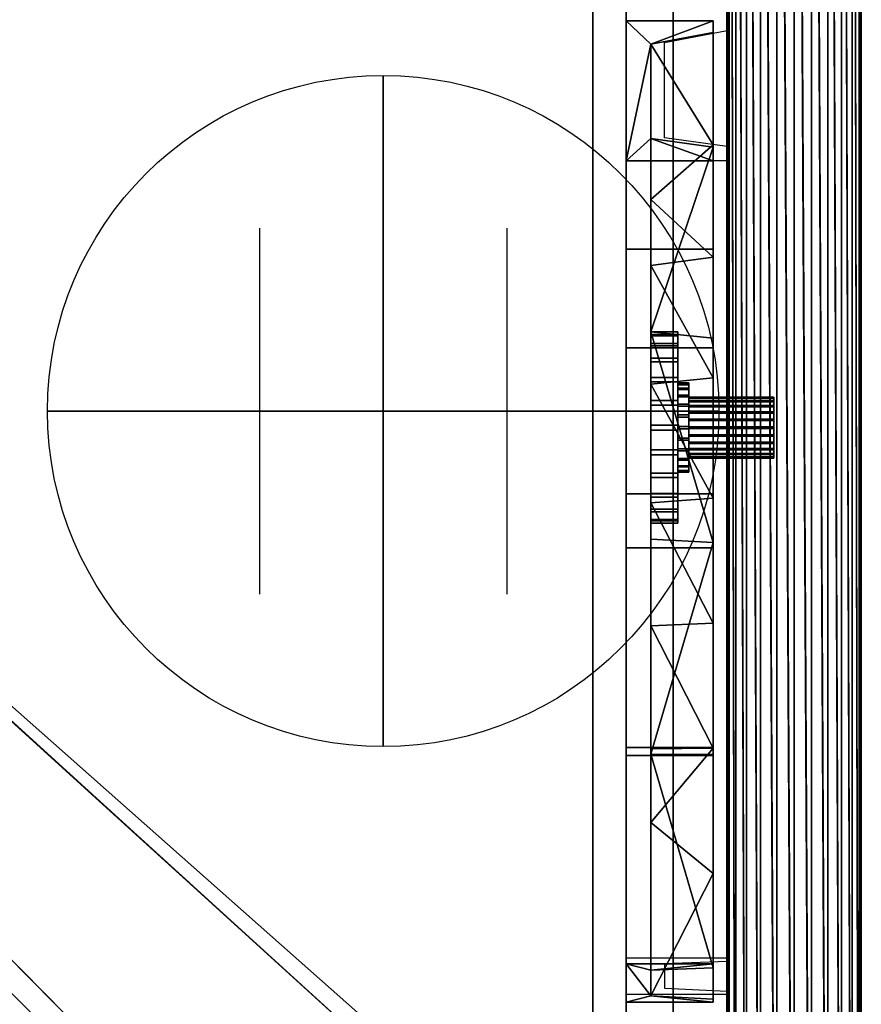
# Model space of a CAD drawing. Units: millimetres. Extents: x -1 to 753, y -970 to 42.
# Drawn here: x 564 to 752, y -655 to -435 of the extents above; entities that cross this region are included whole.
import ezdxf

# ---------------------------------------------------------------- set-up
doc = ezdxf.new("R2010")
doc.units = ezdxf.units.MM
doc.linetypes.add('CONTINUA', pattern=[0])
for name, color, linetype in [('IQ_200_2D', 1, 'CONTINUA'), ('IQ_200_3D', 1, 'CONTINUA'), ('IQ_204_2D', 7, 'CONTINUA'), ('IQ_204_3D', 7, 'Continuous'), ('IQ_CON_CONNECTION_INT', 7, 'Continuous')]:
    doc.layers.add(name, color=color, linetype=linetype)

# ---------------------------------------------------------------- blocks, each defined once
blk = doc.blocks.new('CONNECTION')
for p, q in [((-1.1056, 1.6361), (-1.1056, -1.6361)), ((1.1056, 1.6361), (1.1056, -1.6361)), ((-1.1056, 0), (1.1056, 0))]:
    blk.add_line(p, q)
at = {"extrusion": (-1, 0, 0)}
for p, q in [((0, 1.1056, 1.6361), (0, 1.1056, -1.6361)), ((0, 1.1056), (0, -1.1056)), ((0, -1.1056, 1.6361), (0, -1.1056, -1.6361))]:
    blk.add_line(p, q, dxfattribs=at)
at = {"extrusion": (0, -1, 0)}
for p, q in [((-1.1056, 0, 1.6361), (-1.1056, 0, -1.6361)), ((-1.1056, 0), (1.1056, 0)), ((1.1056, 0, 1.6361), (1.1056, 0, -1.6361))]:
    blk.add_line(p, q, dxfattribs=at)
blk.add_circle((0, 0), 3)
at = {"extrusion": (-1, 0, 0)}
blk.add_circle((0, 0), 3, dxfattribs=at)
at = {"extrusion": (0, -1, 0)}
blk.add_circle((0, 0), 3, dxfattribs=at)

msp = doc.modelspace()

# ---------------------------------------------------------------- linework, layer by layer
at = {"layer": 'IQ_200_2D', "linetype": 'Continuous'}
msp.add_line((752, -75.79, 0), (752, -832.8, 0), dxfattribs=at)
at = {"layer": 'IQ_204_2D'}
msp.add_line((722.02, -105.77, 0), (722.02, -831.94, 0), dxfattribs=at)
at = {"layer": 'IQ_204_2D', "linetype": 'Continuous', "lineweight": 25}
msp.add_line((699.5, -716.27, 0), (699.5, -262.03, 0), dxfattribs=at)
at = {"layer": 'IQ_204_2D', "linetype": 'Continuous'}
for p, q in [((699.5, -715.35, 0), (699.5, -262.03, 0)), ((699.5, -644.26, 0), (722.02, -644.26, 0)), ((722.02, -645.05, 0), (708.01, -645.56, 0)), ((708.01, -645.56, 0), (708.01, -651.03, 0)), ((708.01, -651.03, 0), (722.02, -651.72, 0)), ((699.5, -652.39, 0), (722.02, -652.39, 0)), ((710, -720, 0), (710, -652.39, 0))]:
    msp.add_line(p, q, dxfattribs=at)
at = {"layer": 'IQ_204_3D', "linetype": 'Continuous'}
for p, q in [((708.01, -439.63, 0), (722.02, -436.94, 0)), ((708.01, -460.92, 0), (708.01, -439.63, 0)), ((722.02, -462.9, 0), (708.01, -460.92, 0)), ((699.5, -465.99, 0), (722.02, -465.99, 0))]:
    msp.add_line(p, q, dxfattribs=at)

# ---------------------------------------------------------------- block references
at = {"layer": 'IQ_CON_CONNECTION_INT', "xscale": 25, "yscale": 25, "zscale": 25}
msp.add_blockref('CONNECTION', (645.21, -522.02), dxfattribs=at)

# ---------------------------------------------------------------- meshes
at = {"layer": 'IQ_200_3D'}
mesh = msp.add_polyface(dxfattribs=at)
corners = [(60, -69, 225.4), (60, -734.91, 225.4), (692, -734.91, 225.4), (692, -69, 225.4)]
mesh.append_faces([[corners[k] for k in face] for face in [(0, 1, 2, 3)]])
mesh = msp.add_polyface(dxfattribs=at)
corners = [(692, -734.91, 200), (60, -734.91, 200), (60, -69, 200), (692, -69, 200)]
mesh.append_faces([[corners[k] for k in face] for face in [(0, 1, 2, 3)]])
mesh = msp.add_polyface(dxfattribs=at)
corners = [(692, -734.91, 225.4), (692, -734.91, 200), (692, -69, 200), (692, -69, 225.4)]
mesh.append_faces([[corners[k] for k in face] for face in [(0, 1, 2, 3)]])
mesh = msp.add_polyface(dxfattribs=at)
corners = [(752, -833.92, 1032.65), (751.49, -832.23, 1029.16), (749.99, -830.65, 1025.9), (747.61, -829.3, 1023.11), (744.5, -828.26, 1020.96), (740.88, -827.6, 1019.61), (737, -827.38, 1019.15), (733.12, -827.6, 1019.61), (729.5, -828.26, 1020.96), (726.39, -829.3, 1023.11), (724.01, -830.65, 1025.9), (722.51, -832.23, 1029.16), (722, -833.92, 1032.65), (722, -102.58, 1386.77), (722.51, -100.43, 1383.5), (724.01, -97.5, 1380.9), (726.39, -94.01, 1379.14), (729.5, -90.17, 1378.35), (733.12, -86.26, 1378.58), (737, -82.54, 1379.81), (740.88, -79.27, 1381.96), (744.5, -76.67, 1384.89), (747.61, -74.91, 1388.39), (749.99, -74.12, 1392.22), (751.49, -74.35, 1396.13), (752, -75.58, 1399.85)]
mesh.append_faces([[corners[k] for k in face] for face in [(13, 11, 12), (0, 24, 25)]], dxfattribs={"vtx0": -1})
mesh.append_faces([[corners[k] for k in face] for face in [(21, 4, 20), (22, 3, 21), (20, 5, 19)]], dxfattribs={"vtx0": -1, "vtx1": -1})
mesh.append_faces([[corners[k] for k in face] for face in [(14, 10, 11), (15, 9, 10), (16, 8, 9), (18, 6, 7), (1, 23, 24), (20, 4, 5), (19, 5, 6), (21, 3, 4), (22, 2, 3), (24, 0, 1)]], dxfattribs={"vtx0": -1, "vtx2": -1})
mesh.append_faces([[corners[k] for k in face] for face in [(14, 15, 10), (13, 14, 11), (17, 18, 7), (16, 17, 8), (15, 16, 9), (7, 8, 17), (18, 19, 6), (22, 23, 2), (1, 2, 23)]], dxfattribs={"vtx1": -1, "vtx2": -1})
mesh = msp.add_polyface(dxfattribs=at)
corners = [(722, -833.92, 1032.65), (722.51, -835.61, 1036.15), (724.01, -837.19, 1039.4), (726.39, -838.54, 1042.2), (729.5, -839.58, 1044.34), (733.12, -840.23, 1045.69), (737, -840.46, 1046.15), (740.88, -840.23, 1045.69), (744.5, -839.58, 1044.34), (747.61, -838.54, 1042.2), (749.99, -837.19, 1039.4), (751.49, -835.61, 1036.15), (752, -833.92, 1032.65), (752, -75.58, 1399.85), (751.49, -77.73, 1403.12), (749.99, -80.66, 1405.72), (747.61, -84.16, 1407.48), (744.5, -87.99, 1408.27), (740.88, -91.9, 1408.04), (737, -95.62, 1406.81), (733.12, -98.89, 1404.66), (729.5, -101.49, 1401.73), (726.39, -103.25, 1398.23), (724.01, -104.04, 1394.4), (722.51, -103.81, 1390.49), (722, -102.58, 1386.77)]
mesh.append_faces([[corners[k] for k in face] for face in [(15, 11, 14), (7, 19, 6), (20, 6, 19)]], dxfattribs={"vtx0": -1, "vtx1": -1})
mesh.append_faces([[corners[k] for k in face] for face in [(9, 16, 17), (8, 17, 18), (14, 11, 12), (15, 10, 11), (16, 9, 10), (17, 8, 9), (7, 18, 19), (20, 5, 6), (22, 3, 4), (24, 1, 2)]], dxfattribs={"vtx0": -1, "vtx2": -1})
mesh.append_faces([[corners[k] for k in face] for face in [(0, 1, 25)]], dxfattribs={"vtx1": -1})
mesh.append_faces([[corners[k] for k in face] for face in [(15, 16, 10), (7, 8, 18), (20, 21, 5), (23, 24, 2), (22, 23, 3), (21, 22, 4), (4, 5, 21), (2, 3, 23), (24, 25, 1)]], dxfattribs={"vtx1": -1, "vtx2": -1})
mesh.append_faces([[corners[k] for k in face] for face in [(12, 13, 14)]], dxfattribs={"vtx2": -1})
mesh = msp.add_polyface(dxfattribs=at)
corners = [(710, -126.83, 804.08), (42, -126.83, 804.08), (42, -759, 804.08), (670, -759, 804.08), (710, -719, 804.08)]
mesh.append_faces([[corners[k] for k in face] for face in [(4, 0, 1)]], dxfattribs={"vtx2": -1})
mesh.append_faces([[corners[k] for k in face] for face in [(1, 2, 3, 4)]], dxfattribs={"vtx3": -1})
mesh = msp.add_polyface(dxfattribs=at)
corners = [(710, -126.83, 225.4), (710, -719, 225.4), (670, -759, 225.4), (42, -759, 225.4), (42, -126.83, 225.4)]
mesh.append_faces([[corners[k] for k in face] for face in [(1, 4, 0)]], dxfattribs={"vtx0": -1})
mesh.append_faces([[corners[k] for k in face] for face in [(2, 3, 4, 1)]], dxfattribs={"vtx2": -1})
mesh = msp.add_polyface(dxfattribs=at)
corners = [(669, -760, 875), (710, -719, 875), (710, -126.83, 875), (42, -126.83, 875), (42, -760, 875)]
mesh.append_faces([[corners[k] for k in face] for face in [(4, 0, 3)]], dxfattribs={"vtx1": -1})
mesh.append_faces([[corners[k] for k in face] for face in [(1, 2, 3, 0)]], dxfattribs={"vtx2": -1})
mesh = msp.add_polyface(dxfattribs=at)
corners = [(669, -760, 804.88), (42, -760, 804.88), (42, -126.83, 804.88), (710, -126.83, 804.88), (710, -719, 804.88)]
mesh.append_faces([[corners[k] for k in face] for face in [(3, 4, 2)]], dxfattribs={"vtx1": -1})
mesh.append_faces([[corners[k] for k in face] for face in [(0, 1, 2, 4)]], dxfattribs={"vtx2": -1})
mesh = msp.add_polyface(dxfattribs=at)
corners = [(52.5, -750, 1528.21), (665.86, -750, 1528.21), (699.5, -716.36, 1528.21), (699.5, -126.83, 1528.21), (52.5, -126.83, 1528.21)]
mesh.append_faces([[corners[k] for k in face] for face in [(4, 0, 1), (2, 3, 4, 1)]], dxfattribs={"vtx2": -1})
mesh = msp.add_polyface(dxfattribs=at)
corners = [(52.5, -750, 875), (52.5, -126.83, 875), (699.5, -126.83, 875), (699.5, -716.36, 875), (665.86, -750, 875)]
mesh.append_faces([[corners[k] for k in face] for face in [(2, 3, 1)]], dxfattribs={"vtx1": -1})
mesh.append_faces([[corners[k] for k in face] for face in [(4, 0, 1, 3)]], dxfattribs={"vtx2": -1})
mesh = msp.add_polyface(dxfattribs=at)
corners = [(699.5, -716.36, 1528.21), (699.5, -716.36, 875), (699.5, -126.83, 875), (699.5, -126.83, 1528.21)]
mesh.append_faces([[corners[k] for k in face] for face in [(0, 1, 2, 3)]])
mesh = msp.add_polyface(dxfattribs=at)
corners = [(710, -719, 804.08), (710, -719, 225.4), (710, -126.83, 225.4), (710, -126.83, 804.08)]
mesh.append_faces([[corners[k] for k in face] for face in [(0, 1, 2, 3)]])
mesh = msp.add_polyface(dxfattribs=at)
corners = [(710, -719, 875), (710, -719, 804.88), (710, -126.83, 804.88), (710, -126.83, 875)]
mesh.append_faces([[corners[k] for k in face] for face in [(0, 1, 2, 3)]])
mesh = msp.add_polyface(dxfattribs=at)
corners = [(665.86, -749.91, 1531), (52.5, -749.91, 1531), (52.5, -127.83, 1531), (699.5, -127.83, 1531), (699.5, -716.27, 1531)]
mesh.append_faces([[corners[k] for k in face] for face in [(3, 4, 2)]], dxfattribs={"vtx1": -1})
mesh.append_faces([[corners[k] for k in face] for face in [(0, 1, 2, 4)]], dxfattribs={"vtx2": -1})
mesh = msp.add_polyface(dxfattribs=at)
corners = [(665.86, -749.91, 1546.66), (699.5, -716.27, 1546.66), (699.5, -127.83, 1546.66), (52.5, -127.83, 1546.66), (52.5, -749.91, 1546.66)]
mesh.append_faces([[corners[k] for k in face] for face in [(4, 0, 3)]], dxfattribs={"vtx1": -1})
mesh.append_faces([[corners[k] for k in face] for face in [(1, 2, 3, 0)]], dxfattribs={"vtx2": -1})
mesh = msp.add_polyface(dxfattribs=at)
corners = [(699.5, -127.83, 1546.66), (699.5, -716.27, 1546.66), (665.86, -749.91, 1546.66), (52.5, -749.91, 1546.66), (52.5, -127.83, 1546.66)]
mesh.append_faces([[corners[k] for k in face] for face in [(1, 4, 0)]], dxfattribs={"vtx0": -1})
mesh.append_faces([[corners[k] for k in face] for face in [(2, 3, 4, 1)]], dxfattribs={"vtx2": -1})
mesh = msp.add_polyface(dxfattribs=at)
corners = [(699.5, -716.27, 1546.66), (699.5, -716.27, 1531), (699.5, -127.83, 1531), (699.5, -127.83, 1546.66)]
mesh.append_faces([[corners[k] for k in face] for face in [(0, 1, 2, 3)]])
at = {"layer": 'IQ_204_3D'}
mesh = msp.add_polyface(dxfattribs=at)
corners = [(699.5, -466.11, 1243.39), (718.88, -466.11, 1243.39), (718.88, -463.03, 1238.37), (705.01, -461.09, 1235.21), (705.01, -440.01, 1200.8), (718.88, -437.38, 1196.49), (718.88, -434.77, 1192.23), (699.5, -434.77, 1192.23)]
mesh.append_faces([[corners[k] for k in face] for face in [(3, 1, 2)]], dxfattribs={"vtx0": -1})
mesh.append_faces([[corners[k] for k in face] for face in [(0, 4, 7), (1, 3, 0), (4, 0, 3)]], dxfattribs={"vtx0": -1, "vtx1": -1})
mesh.append_faces([[corners[k] for k in face] for face in [(6, 7, 4)]], dxfattribs={"vtx1": -1, "vtx2": -1})
mesh.append_faces([[corners[k] for k in face] for face in [(4, 5, 6)]], dxfattribs={"vtx2": -1})
mesh = msp.add_polyface(dxfattribs=at)
corners = [(699.5, -645.6, 1206.42), (699.5, -598.99, 1203.77), (699.5, -552.62, 1209.2), (699.5, -507.88, 1222.54), (699.5, -466.11, 1243.39), (699.5, -434.77, 1192.23), (699.5, -485.82, 1166.74), (699.5, -540.51, 1150.43), (699.5, -597.19, 1143.8), (699.5, -654.17, 1147.03)]
mesh.append_faces([[corners[k] for k in face] for face in [(8, 1, 2)]], dxfattribs={"vtx0": -1, "vtx2": -1})
mesh.append_faces([[corners[k] for k in face] for face in [(2, 3, 7, 8), (6, 7, 3, 4)]], dxfattribs={"vtx1": -1, "vtx3": -1})
mesh.append_faces([[corners[k] for k in face] for face in [(4, 5, 6)]], dxfattribs={"vtx2": -1})
mesh.append_faces([[corners[k] for k in face] for face in [(8, 9, 0, 1)]], dxfattribs={"vtx3": -1})
mesh = msp.add_polyface(dxfattribs=at)
corners = [(699.5, -654.17, 1147.03), (699.5, -597.19, 1143.8), (699.5, -540.51, 1150.43), (699.5, -485.82, 1166.74), (699.5, -434.77, 1192.23), (718.88, -434.77, 1192.23), (718.88, -485.82, 1166.74), (718.88, -540.51, 1150.43), (718.88, -597.19, 1143.8), (718.88, -654.17, 1147.03)]
mesh.append_faces([[corners[k] for k in face] for face in [(8, 1, 2, 7)]], dxfattribs={"vtx0": -1, "vtx2": -1})
mesh.append_faces([[corners[k] for k in face] for face in [(2, 3, 6, 7)]], dxfattribs={"vtx1": -1, "vtx3": -1})
mesh.append_faces([[corners[k] for k in face] for face in [(4, 5, 6, 3)]], dxfattribs={"vtx2": -1})
mesh.append_faces([[corners[k] for k in face] for face in [(8, 9, 0, 1)]], dxfattribs={"vtx3": -1})
mesh = msp.add_polyface(dxfattribs=at)
corners = [(718.88, -654.17, 1147.03), (718.88, -597.19, 1143.8), (718.88, -540.51, 1150.43), (718.88, -485.82, 1166.74), (718.88, -434.77, 1192.23), (718.88, -437.38, 1196.49), (718.88, -487.66, 1171.39), (718.88, -541.52, 1155.33), (718.88, -597.34, 1148.8), (718.88, -653.45, 1151.98)]
mesh.append_faces([[corners[k] for k in face] for face in [(8, 1, 2, 7)]], dxfattribs={"vtx0": -1, "vtx2": -1})
mesh.append_faces([[corners[k] for k in face] for face in [(2, 3, 6, 7)]], dxfattribs={"vtx1": -1, "vtx3": -1})
mesh.append_faces([[corners[k] for k in face] for face in [(9, 0, 1, 8)]], dxfattribs={"vtx2": -1})
mesh.append_faces([[corners[k] for k in face] for face in [(3, 4, 5, 6)]], dxfattribs={"vtx3": -1})
mesh = msp.add_polyface(dxfattribs=at)
corners = [(718.88, -653.45, 1151.98), (718.88, -597.34, 1148.8), (718.88, -541.52, 1155.33), (718.88, -487.66, 1171.39), (718.88, -437.38, 1196.49), (705.01, -440.01, 1200.8), (705.01, -489.52, 1176.08), (705.01, -542.54, 1160.27), (705.01, -597.49, 1153.84), (705.01, -652.73, 1156.97), (705.01, -474.75, 1183.45), (718.88, -462.52, 1183.94), (718.88, -514.59, 1163.36), (705.01, -516.03, 1168.18), (705.01, -613.97, 1154.77), (718.88, -625.4, 1150.39), (705.01, -570.01, 1157.06), (718.88, -569.43, 1152.06)]
mesh.append_faces([[corners[k] for k in face] for face in [(5, 11, 4)]], dxfattribs={"vtx0": -1})
mesh.append_faces([[corners[k] for k in face] for face in [(1, 14, 15), (9, 15, 14), (14, 1, 8)]], dxfattribs={"vtx0": -1, "vtx1": -1})
mesh.append_faces([[corners[k] for k in face] for face in [(3, 10, 6), (2, 13, 7), (13, 2, 12), (12, 6, 13), (17, 7, 16), (7, 17, 2), (16, 1, 17), (10, 3, 11)]], dxfattribs={"vtx0": -1, "vtx2": -1})
mesh.append_faces([[corners[k] for k in face] for face in [(12, 3, 6), (5, 10, 11), (16, 8, 1)]], dxfattribs={"vtx1": -1, "vtx2": -1})
mesh.append_faces([[corners[k] for k in face] for face in [(9, 0, 15)]], dxfattribs={"vtx2": -1})
mesh = msp.add_polyface(dxfattribs=at)
corners = [(705.01, -652.73, 1156.97), (705.01, -597.49, 1153.84), (705.01, -542.54, 1160.27), (705.01, -489.52, 1176.08), (705.01, -440.01, 1200.8), (705.01, -461.09, 1235.21), (705.01, -504.35, 1213.61), (705.01, -550.68, 1199.8), (705.01, -598.7, 1194.17), (705.01, -646.97, 1196.91)]
mesh.append_faces([[corners[k] for k in face] for face in [(7, 8, 1, 2), (6, 7, 2, 3)]], dxfattribs={"vtx1": -1, "vtx3": -1})
mesh.append_faces([[corners[k] for k in face] for face in [(9, 0, 1, 8)]], dxfattribs={"vtx2": -1})
mesh.append_faces([[corners[k] for k in face] for face in [(3, 4, 5, 6)]], dxfattribs={"vtx3": -1})
mesh = msp.add_polyface(dxfattribs=at)
corners = [(705.01, -646.97, 1196.91), (705.01, -598.7, 1194.17), (705.01, -550.68, 1199.8), (705.01, -504.35, 1213.61), (705.01, -461.09, 1235.21), (718.88, -463.03, 1238.37), (718.88, -505.71, 1217.07), (718.88, -551.43, 1203.44), (718.88, -598.81, 1197.89), (718.88, -646.44, 1200.59)]
mesh.append_faces([[corners[k] for k in face] for face in [(1, 9, 0)]], dxfattribs={"vtx0": -1})
mesh.append_faces([[corners[k] for k in face] for face in [(8, 1, 7)]], dxfattribs={"vtx0": -1, "vtx1": -1})
mesh.append_faces([[corners[k] for k in face] for face in [(7, 2, 3), (3, 6, 7), (7, 1, 2)]], dxfattribs={"vtx0": -1, "vtx2": -1})
mesh.append_faces([[corners[k] for k in face] for face in [(5, 6, 3), (8, 9, 1)]], dxfattribs={"vtx1": -1, "vtx2": -1})
mesh.append_faces([[corners[k] for k in face] for face in [(3, 4, 5)]], dxfattribs={"vtx2": -1})
mesh = msp.add_polyface(dxfattribs=at)
corners = [(718.88, -646.44, 1200.59), (718.88, -598.81, 1197.89), (718.88, -551.43, 1203.44), (718.88, -505.71, 1217.07), (718.88, -463.03, 1238.37), (718.88, -466.11, 1243.39), (718.88, -507.88, 1222.54), (718.88, -552.62, 1209.2), (718.88, -598.99, 1203.77), (718.88, -645.6, 1206.42)]
mesh.append_faces([[corners[k] for k in face] for face in [(8, 1, 2, 7)]], dxfattribs={"vtx0": -1, "vtx2": -1})
mesh.append_faces([[corners[k] for k in face] for face in [(2, 3, 6, 7)]], dxfattribs={"vtx1": -1, "vtx3": -1})
mesh.append_faces([[corners[k] for k in face] for face in [(9, 0, 1, 8)]], dxfattribs={"vtx2": -1})
mesh.append_faces([[corners[k] for k in face] for face in [(3, 4, 5, 6)]], dxfattribs={"vtx3": -1})
mesh = msp.add_polyface(dxfattribs=at)
corners = [(718.88, -645.6, 1206.42), (718.88, -598.99, 1203.77), (718.88, -552.62, 1209.2), (718.88, -507.88, 1222.54), (718.88, -466.11, 1243.39), (699.5, -466.11, 1243.39), (699.5, -507.88, 1222.54), (699.5, -552.62, 1209.2), (699.5, -598.99, 1203.77), (699.5, -645.6, 1206.42)]
mesh.append_faces([[corners[k] for k in face] for face in [(2, 3, 6, 7), (7, 8, 1, 2)]], dxfattribs={"vtx1": -1, "vtx3": -1})
mesh.append_faces([[corners[k] for k in face] for face in [(9, 0, 1, 8)]], dxfattribs={"vtx2": -1})
mesh.append_faces([[corners[k] for k in face] for face in [(3, 4, 5, 6)]], dxfattribs={"vtx3": -1})
mesh = msp.add_polyface(dxfattribs=at)
corners = [(705.01, -507.48, 1195.08), (705.01, -505.21, 1189.97), (705.01, -504.34, 1184.46), (705.01, -504.92, 1178.9), (705.01, -506.92, 1173.69), (705.01, -510.21, 1169.17), (705.01, -514.55, 1165.65), (705.01, -519.65, 1163.38), (705.01, -525.17, 1162.51), (705.01, -530.72, 1163.1), (705.01, -535.94, 1165.1), (705.01, -540.46, 1168.38), (705.01, -543.97, 1172.72), (705.01, -546.24, 1177.83), (705.01, -547.12, 1183.34), (705.01, -546.53, 1188.9), (705.01, -544.53, 1194.11), (705.01, -541.25, 1198.63), (705.01, -536.9, 1202.15), (705.01, -531.8, 1204.42), (705.01, -526.28, 1205.29), (705.01, -520.73, 1204.71), (705.01, -515.51, 1202.7), (705.01, -510.99, 1199.42)]
mesh.append_faces([[corners[k] for k in face] for face in [(12, 10, 11), (16, 14, 15), (23, 21, 22)]], dxfattribs={"vtx0": -1})
mesh.append_faces([[corners[k] for k in face] for face in [(10, 12, 8, 9)]], dxfattribs={"vtx0": -1, "vtx1": -1})
mesh.append_faces([[corners[k] for k in face] for face in [(23, 6, 17, 21)]], dxfattribs={"vtx0": -1, "vtx1": -1, "vtx2": -1, "vtx3": -1})
mesh.append_faces([[corners[k] for k in face] for face in [(8, 14, 16, 17)]], dxfattribs={"vtx0": -1, "vtx1": -1, "vtx3": -1})
mesh.append_faces([[corners[k] for k in face] for face in [(6, 23, 0, 3)]], dxfattribs={"vtx0": -1, "vtx2": -1, "vtx3": -1})
mesh.append_faces([[corners[k] for k in face] for face in [(17, 18, 21)]], dxfattribs={"vtx1": -1, "vtx2": -1})
mesh.append_faces([[corners[k] for k in face] for face in [(1, 2, 3, 0), (19, 20, 21, 18)]], dxfattribs={"vtx2": -1})
mesh.append_faces([[corners[k] for k in face] for face in [(6, 7, 8, 17), (12, 13, 14, 8)]], dxfattribs={"vtx2": -1, "vtx3": -1})
mesh.append_faces([[corners[k] for k in face] for face in [(3, 4, 5, 6)]], dxfattribs={"vtx3": -1})
mesh = msp.add_polyface(dxfattribs=at)
corners = [(711.01, -507.48, 1195.08), (711.01, -505.21, 1189.97), (711.01, -504.34, 1184.46), (711.01, -504.92, 1178.9), (711.01, -506.92, 1173.69), (711.01, -510.21, 1169.17), (711.01, -514.55, 1165.65), (711.01, -519.65, 1163.38), (711.01, -525.17, 1162.51), (711.01, -530.72, 1163.1), (711.01, -535.94, 1165.1), (711.01, -540.46, 1168.38), (711.01, -543.97, 1172.72), (705.01, -543.97, 1172.72), (705.01, -540.46, 1168.38), (705.01, -535.94, 1165.1), (705.01, -530.72, 1163.1), (705.01, -525.17, 1162.51), (705.01, -519.65, 1163.38), (705.01, -514.55, 1165.65), (705.01, -510.21, 1169.17), (705.01, -506.92, 1173.69), (705.01, -504.92, 1178.9), (705.01, -504.34, 1184.46), (705.01, -505.21, 1189.97), (705.01, -507.48, 1195.08)]
mesh.append_faces([[corners[k] for k in face] for face in [(13, 14, 11, 12), (0, 1, 24, 25)]], dxfattribs={"vtx1": -1})
mesh.append_faces([[corners[k] for k in face] for face in [(14, 15, 10, 11), (16, 17, 8, 9), (15, 16, 9, 10), (17, 18, 7, 8), (6, 7, 18, 19), (19, 20, 5, 6), (20, 21, 4, 5), (22, 23, 2, 3), (21, 22, 3, 4), (23, 24, 1, 2)]], dxfattribs={"vtx1": -1, "vtx3": -1})
mesh = msp.add_polyface(dxfattribs=at)
corners = [(711.01, -507.48, 1195.08), (711.01, -510.99, 1199.42), (711.01, -515.51, 1202.7), (711.01, -520.73, 1204.71), (711.01, -526.28, 1205.29), (711.01, -531.8, 1204.42), (711.01, -536.9, 1202.15), (711.01, -541.25, 1198.63), (711.01, -544.53, 1194.11), (711.01, -546.53, 1188.9), (711.01, -547.12, 1183.34), (711.01, -546.24, 1177.83), (711.01, -543.97, 1172.72), (711.01, -540.46, 1168.38), (711.01, -535.94, 1165.1), (711.01, -530.72, 1163.1), (711.01, -525.17, 1162.51), (711.01, -519.65, 1163.38), (711.01, -514.55, 1165.65), (711.01, -510.21, 1169.17), (711.01, -506.92, 1173.69), (711.01, -504.92, 1178.9), (711.01, -504.34, 1184.46), (711.01, -505.21, 1189.97)]
mesh.append_faces([[corners[k] for k in face] for face in [(3, 1, 2)]], dxfattribs={"vtx0": -1})
mesh.append_faces([[corners[k] for k in face] for face in [(16, 10, 14, 15)]], dxfattribs={"vtx0": -1, "vtx1": -1})
mesh.append_faces([[corners[k] for k in face] for face in [(16, 1, 7, 8)]], dxfattribs={"vtx0": -1, "vtx1": -1, "vtx3": -1})
mesh.append_faces([[corners[k] for k in face] for face in [(10, 13, 14)]], dxfattribs={"vtx0": -1, "vtx2": -1})
mesh.append_faces([[corners[k] for k in face] for face in [(3, 6, 7, 1)]], dxfattribs={"vtx0": -1, "vtx2": -1, "vtx3": -1})
mesh.append_faces([[corners[k] for k in face] for face in [(0, 1, 18, 21)]], dxfattribs={"vtx1": -1, "vtx2": -1, "vtx3": -1})
mesh.append_faces([[corners[k] for k in face] for face in [(19, 20, 21, 18)]], dxfattribs={"vtx2": -1})
mesh.append_faces([[corners[k] for k in face] for face in [(8, 9, 10, 16), (16, 17, 18, 1)]], dxfattribs={"vtx2": -1, "vtx3": -1})
mesh.append_faces([[corners[k] for k in face] for face in [(10, 11, 12, 13), (3, 4, 5, 6), (21, 22, 23, 0)]], dxfattribs={"vtx3": -1})
mesh = msp.add_polyface(dxfattribs=at)
corners = [(711.01, -543.97, 1172.72), (711.01, -546.24, 1177.83), (711.01, -547.12, 1183.34), (711.01, -546.53, 1188.9), (711.01, -544.53, 1194.11), (711.01, -541.25, 1198.63), (711.01, -536.9, 1202.15), (711.01, -531.8, 1204.42), (711.01, -526.28, 1205.29), (711.01, -520.73, 1204.71), (711.01, -515.51, 1202.7), (711.01, -510.99, 1199.42), (711.01, -507.48, 1195.08), (705.01, -507.48, 1195.08), (705.01, -510.99, 1199.42), (705.01, -515.51, 1202.7), (705.01, -520.73, 1204.71), (705.01, -526.28, 1205.29), (705.01, -531.8, 1204.42), (705.01, -536.9, 1202.15), (705.01, -541.25, 1198.63), (705.01, -544.53, 1194.11), (705.01, -546.53, 1188.9), (705.01, -547.12, 1183.34), (705.01, -546.24, 1177.83), (705.01, -543.97, 1172.72)]
mesh.append_faces([[corners[k] for k in face] for face in [(13, 14, 11, 12), (0, 1, 24, 25)]], dxfattribs={"vtx1": -1})
mesh.append_faces([[corners[k] for k in face] for face in [(14, 15, 10, 11), (16, 17, 8, 9), (15, 16, 9, 10), (17, 18, 7, 8), (6, 7, 18, 19), (19, 20, 5, 6), (20, 21, 4, 5), (22, 23, 2, 3), (21, 22, 3, 4), (23, 24, 1, 2)]], dxfattribs={"vtx1": -1, "vtx3": -1})
mesh = msp.add_polyface(dxfattribs=at)
corners = [(711.01, -517.2, 1189.12), (711.01, -516.14, 1186.74), (711.01, -515.73, 1184.16), (711.01, -516, 1181.56), (711.01, -516.94, 1179.13), (711.01, -518.47, 1177.02), (711.01, -520.5, 1175.37), (711.01, -522.89, 1174.31), (711.01, -525.47, 1173.9), (711.01, -528.06, 1174.18), (711.01, -530.5, 1175.11), (711.01, -532.61, 1176.65), (711.01, -534.25, 1178.68), (711.01, -535.31, 1181.06), (711.01, -535.72, 1183.64), (711.01, -535.45, 1186.24), (711.01, -534.51, 1188.67), (711.01, -532.98, 1190.79), (711.01, -530.95, 1192.43), (711.01, -528.56, 1193.49), (711.01, -525.99, 1193.9), (711.01, -523.39, 1193.62), (711.01, -520.95, 1192.69), (711.01, -518.84, 1191.15)]
mesh.append_faces([[corners[k] for k in face] for face in [(4, 2, 3), (0, 21, 22, 23)]], dxfattribs={"vtx0": -1})
mesh.append_faces([[corners[k] for k in face] for face in [(6, 21, 0, 4), (21, 6, 13, 16)]], dxfattribs={"vtx0": -1, "vtx1": -1, "vtx2": -1, "vtx3": -1})
mesh.append_faces([[corners[k] for k in face] for face in [(6, 9, 10, 13)]], dxfattribs={"vtx0": -1, "vtx2": -1, "vtx3": -1})
mesh.append_faces([[corners[k] for k in face] for face in [(4, 5, 6)]], dxfattribs={"vtx2": -1})
mesh.append_faces([[corners[k] for k in face] for face in [(0, 1, 2, 4), (19, 20, 21, 16)]], dxfattribs={"vtx2": -1, "vtx3": -1})
mesh.append_faces([[corners[k] for k in face] for face in [(6, 7, 8, 9), (10, 11, 12, 13), (13, 14, 15, 16), (16, 17, 18, 19)]], dxfattribs={"vtx3": -1})
mesh = msp.add_polyface(dxfattribs=at)
corners = [(713.51, -517.2, 1189.12), (713.51, -516.14, 1186.74), (713.51, -515.73, 1184.16), (713.51, -516, 1181.56), (713.51, -516.94, 1179.13), (713.51, -518.47, 1177.02), (713.51, -520.5, 1175.37), (713.51, -522.89, 1174.31), (713.51, -525.47, 1173.9), (713.51, -528.06, 1174.18), (713.51, -530.5, 1175.11), (713.51, -532.61, 1176.65), (713.51, -534.25, 1178.68), (711.01, -534.25, 1178.68), (711.01, -532.61, 1176.65), (711.01, -530.5, 1175.11), (711.01, -528.06, 1174.18), (711.01, -525.47, 1173.9), (711.01, -522.89, 1174.31), (711.01, -520.5, 1175.37), (711.01, -518.47, 1177.02), (711.01, -516.94, 1179.13), (711.01, -516, 1181.56), (711.01, -515.73, 1184.16), (711.01, -516.14, 1186.74), (711.01, -517.2, 1189.12)]
mesh.append_faces([[corners[k] for k in face] for face in [(13, 14, 11, 12), (0, 1, 24, 25)]], dxfattribs={"vtx1": -1})
mesh.append_faces([[corners[k] for k in face] for face in [(14, 15, 10, 11), (16, 17, 8, 9), (15, 16, 9, 10), (17, 18, 7, 8), (6, 7, 18, 19), (19, 20, 5, 6), (20, 21, 4, 5), (22, 23, 2, 3), (21, 22, 3, 4), (23, 24, 1, 2)]], dxfattribs={"vtx1": -1, "vtx3": -1})
mesh = msp.add_polyface(dxfattribs=at)
corners = [(713.51, -517.2, 1189.12), (713.51, -518.84, 1191.15), (713.51, -520.95, 1192.69), (713.51, -523.39, 1193.62), (713.51, -525.99, 1193.9), (713.51, -528.56, 1193.49), (713.51, -530.95, 1192.43), (713.51, -532.98, 1190.79), (713.51, -534.51, 1188.67), (713.51, -535.45, 1186.24), (713.51, -535.72, 1183.64), (713.51, -535.31, 1181.06), (713.51, -534.25, 1178.68), (713.51, -532.61, 1176.65), (713.51, -530.5, 1175.11), (713.51, -528.06, 1174.18), (713.51, -525.47, 1173.9), (713.51, -522.89, 1174.31), (713.51, -520.5, 1175.37), (713.51, -518.47, 1177.02), (713.51, -516.94, 1179.13), (713.51, -516, 1181.56), (713.51, -515.73, 1184.16), (713.51, -516.14, 1186.74)]
mesh.append_faces([[corners[k] for k in face] for face in [(11, 9, 10), (22, 20, 21)]], dxfattribs={"vtx0": -1})
mesh.append_faces([[corners[k] for k in face] for face in [(18, 3, 11, 14), (0, 3, 18, 20)]], dxfattribs={"vtx0": -1, "vtx1": -1, "vtx2": -1, "vtx3": -1})
mesh.append_faces([[corners[k] for k in face] for face in [(18, 14, 15)]], dxfattribs={"vtx0": -1, "vtx2": -1})
mesh.append_faces([[corners[k] for k in face] for face in [(2, 3, 0, 1)]], dxfattribs={"vtx1": -1})
mesh.append_faces([[corners[k] for k in face] for face in [(8, 9, 11, 3)]], dxfattribs={"vtx1": -1, "vtx2": -1, "vtx3": -1})
mesh.append_faces([[corners[k] for k in face] for face in [(6, 7, 8, 5), (16, 17, 18, 15), (18, 19, 20)]], dxfattribs={"vtx2": -1})
mesh.append_faces([[corners[k] for k in face] for face in [(3, 4, 5, 8), (22, 23, 0, 20)]], dxfattribs={"vtx2": -1, "vtx3": -1})
mesh.append_faces([[corners[k] for k in face] for face in [(11, 12, 13, 14)]], dxfattribs={"vtx3": -1})
mesh = msp.add_polyface(dxfattribs=at)
corners = [(713.51, -534.25, 1178.68), (713.51, -535.31, 1181.06), (713.51, -535.72, 1183.64), (713.51, -535.45, 1186.24), (713.51, -534.51, 1188.67), (713.51, -532.98, 1190.79), (713.51, -530.95, 1192.43), (713.51, -528.56, 1193.49), (713.51, -525.99, 1193.9), (713.51, -523.39, 1193.62), (713.51, -520.95, 1192.69), (713.51, -518.84, 1191.15), (713.51, -517.2, 1189.12), (711.01, -517.2, 1189.12), (711.01, -518.84, 1191.15), (711.01, -520.95, 1192.69), (711.01, -523.39, 1193.62), (711.01, -525.99, 1193.9), (711.01, -528.56, 1193.49), (711.01, -530.95, 1192.43), (711.01, -532.98, 1190.79), (711.01, -534.51, 1188.67), (711.01, -535.45, 1186.24), (711.01, -535.72, 1183.64), (711.01, -535.31, 1181.06), (711.01, -534.25, 1178.68)]
mesh.append_faces([[corners[k] for k in face] for face in [(13, 14, 11, 12), (0, 1, 24, 25)]], dxfattribs={"vtx1": -1})
mesh.append_faces([[corners[k] for k in face] for face in [(14, 15, 10, 11), (16, 17, 8, 9), (15, 16, 9, 10), (17, 18, 7, 8), (6, 7, 18, 19), (19, 20, 5, 6), (20, 21, 4, 5), (22, 23, 2, 3), (21, 22, 3, 4), (23, 24, 1, 2)]], dxfattribs={"vtx1": -1, "vtx3": -1})
mesh = msp.add_polyface(dxfattribs=at)
corners = [(713.51, -519.93, 1187.45), (713.51, -519.21, 1185.83), (713.51, -518.93, 1184.08), (713.51, -519.12, 1182.31), (713.51, -519.75, 1180.66), (713.51, -520.8, 1179.22), (713.51, -522.18, 1178.11), (713.51, -523.8, 1177.38), (713.51, -525.55, 1177.11), (713.51, -527.31, 1177.29), (713.51, -528.97, 1177.93), (713.51, -530.41, 1178.97), (713.51, -531.52, 1180.35), (713.51, -532.24, 1181.97), (713.51, -532.52, 1183.72), (713.51, -532.33, 1185.49), (713.51, -531.7, 1187.14), (713.51, -530.66, 1188.58), (713.51, -529.28, 1189.7), (713.51, -527.66, 1190.42), (713.51, -525.9, 1190.69), (713.51, -524.14, 1190.51), (713.51, -522.48, 1189.87), (713.51, -521.05, 1188.83)]
mesh.append_faces([[corners[k] for k in face] for face in [(9, 7, 8)]], dxfattribs={"vtx0": -1})
mesh.append_faces([[corners[k] for k in face] for face in [(6, 2, 5), (19, 7, 17, 18)]], dxfattribs={"vtx0": -1, "vtx1": -1})
mesh.append_faces([[corners[k] for k in face] for face in [(10, 13, 7, 9)]], dxfattribs={"vtx0": -1, "vtx1": -1, "vtx2": -1})
mesh.append_faces([[corners[k] for k in face] for face in [(2, 6, 7, 19), (7, 13, 14, 17)]], dxfattribs={"vtx0": -1, "vtx2": -1, "vtx3": -1})
mesh.append_faces([[corners[k] for k in face] for face in [(0, 1, 22, 23), (21, 22, 19, 20)]], dxfattribs={"vtx1": -1})
mesh.append_faces([[corners[k] for k in face] for face in [(1, 2, 19, 22)]], dxfattribs={"vtx1": -1, "vtx2": -1, "vtx3": -1})
mesh.append_faces([[corners[k] for k in face] for face in [(15, 16, 17, 14)]], dxfattribs={"vtx2": -1})
mesh.append_faces([[corners[k] for k in face] for face in [(2, 3, 4, 5), (10, 11, 12, 13)]], dxfattribs={"vtx3": -1})
mesh = msp.add_polyface(dxfattribs=at)
corners = [(732.49, -519.93, 1187.45), (732.49, -519.21, 1185.83), (732.49, -518.93, 1184.08), (732.49, -519.12, 1182.31), (732.49, -519.75, 1180.66), (732.49, -520.8, 1179.22), (732.49, -522.18, 1178.11), (732.49, -523.8, 1177.38), (732.49, -525.55, 1177.11), (732.49, -527.31, 1177.29), (732.49, -528.97, 1177.93), (732.49, -530.41, 1178.97), (732.49, -531.52, 1180.35), (713.51, -531.52, 1180.35), (713.51, -530.41, 1178.97), (713.51, -528.97, 1177.93), (713.51, -527.31, 1177.29), (713.51, -525.55, 1177.11), (713.51, -523.8, 1177.38), (713.51, -522.18, 1178.11), (713.51, -520.8, 1179.22), (713.51, -519.75, 1180.66), (713.51, -519.12, 1182.31), (713.51, -518.93, 1184.08), (713.51, -519.21, 1185.83), (713.51, -519.93, 1187.45)]
mesh.append_faces([[corners[k] for k in face] for face in [(13, 14, 11, 12), (0, 1, 24, 25)]], dxfattribs={"vtx1": -1})
mesh.append_faces([[corners[k] for k in face] for face in [(14, 15, 10, 11), (16, 17, 8, 9), (15, 16, 9, 10), (17, 18, 7, 8), (6, 7, 18, 19), (19, 20, 5, 6), (20, 21, 4, 5), (22, 23, 2, 3), (21, 22, 3, 4), (23, 24, 1, 2)]], dxfattribs={"vtx1": -1, "vtx3": -1})
mesh = msp.add_polyface(dxfattribs=at)
corners = [(732.49, -519.93, 1187.45), (732.49, -521.05, 1188.83), (732.49, -522.48, 1189.87), (732.49, -524.14, 1190.51), (732.49, -525.9, 1190.69), (732.49, -527.66, 1190.42), (732.49, -529.28, 1189.7), (732.49, -530.66, 1188.58), (732.49, -531.7, 1187.14), (732.49, -532.33, 1185.49), (732.49, -532.52, 1183.72), (732.49, -532.24, 1181.97), (732.49, -531.52, 1180.35), (732.49, -530.41, 1178.97), (732.49, -528.97, 1177.93), (732.49, -527.31, 1177.29), (732.49, -525.55, 1177.11), (732.49, -523.8, 1177.38), (732.49, -522.18, 1178.11), (732.49, -520.8, 1179.22), (732.49, -519.75, 1180.66), (732.49, -519.12, 1182.31), (732.49, -518.93, 1184.08), (732.49, -519.21, 1185.83)]
mesh.append_faces([[corners[k] for k in face] for face in [(17, 14, 15, 16)]], dxfattribs={"vtx0": -1})
mesh.append_faces([[corners[k] for k in face] for face in [(19, 22, 18)]], dxfattribs={"vtx0": -1, "vtx1": -1})
mesh.append_faces([[corners[k] for k in face] for face in [(23, 2, 5, 22)]], dxfattribs={"vtx0": -1, "vtx1": -1, "vtx2": -1})
mesh.append_faces([[corners[k] for k in face] for face in [(17, 5, 7, 10)]], dxfattribs={"vtx0": -1, "vtx1": -1, "vtx2": -1, "vtx3": -1})
mesh.append_faces([[corners[k] for k in face] for face in [(22, 5, 17, 18)]], dxfattribs={"vtx0": -1, "vtx1": -1, "vtx3": -1})
mesh.append_faces([[corners[k] for k in face] for face in [(17, 10, 11)]], dxfattribs={"vtx0": -1, "vtx2": -1})
mesh.append_faces([[corners[k] for k in face] for face in [(13, 14, 12)]], dxfattribs={"vtx1": -1})
mesh.append_faces([[corners[k] for k in face] for face in [(11, 12, 14, 17)]], dxfattribs={"vtx1": -1, "vtx2": -1, "vtx3": -1})
mesh.append_faces([[corners[k] for k in face] for face in [(3, 4, 5, 2), (5, 6, 7), (0, 1, 2, 23), (20, 21, 22, 19)]], dxfattribs={"vtx2": -1})
mesh.append_faces([[corners[k] for k in face] for face in [(7, 8, 9, 10)]], dxfattribs={"vtx3": -1})
mesh = msp.add_polyface(dxfattribs=at)
corners = [(732.49, -531.52, 1180.35), (732.49, -532.24, 1181.97), (732.49, -532.52, 1183.72), (732.49, -532.33, 1185.49), (732.49, -531.7, 1187.14), (732.49, -530.66, 1188.58), (732.49, -529.28, 1189.7), (732.49, -527.66, 1190.42), (732.49, -525.9, 1190.69), (732.49, -524.14, 1190.51), (732.49, -522.48, 1189.87), (732.49, -521.05, 1188.83), (732.49, -519.93, 1187.45), (713.51, -519.93, 1187.45), (713.51, -521.05, 1188.83), (713.51, -522.48, 1189.87), (713.51, -524.14, 1190.51), (713.51, -525.9, 1190.69), (713.51, -527.66, 1190.42), (713.51, -529.28, 1189.7), (713.51, -530.66, 1188.58), (713.51, -531.7, 1187.14), (713.51, -532.33, 1185.49), (713.51, -532.52, 1183.72), (713.51, -532.24, 1181.97), (713.51, -531.52, 1180.35)]
mesh.append_faces([[corners[k] for k in face] for face in [(13, 14, 11, 12), (0, 1, 24, 25)]], dxfattribs={"vtx1": -1})
mesh.append_faces([[corners[k] for k in face] for face in [(14, 15, 10, 11), (16, 17, 8, 9), (15, 16, 9, 10), (17, 18, 7, 8), (6, 7, 18, 19), (19, 20, 5, 6), (20, 21, 4, 5), (22, 23, 2, 3), (21, 22, 3, 4), (23, 24, 1, 2)]], dxfattribs={"vtx1": -1, "vtx3": -1})
mesh = msp.add_polyface(dxfattribs=at)
corners = [(699.5, -645.6, 1206.42), (699.5, -654.17, 1147.03), (718.88, -654.17, 1147.03), (718.88, -653.45, 1151.98), (705.01, -652.73, 1156.97), (705.01, -646.97, 1196.91), (718.88, -646.44, 1200.59), (718.88, -645.6, 1206.42)]
mesh.append_faces([[corners[k] for k in face] for face in [(1, 4, 0), (0, 5, 7), (5, 0, 4)]], dxfattribs={"vtx0": -1, "vtx1": -1})
mesh.append_faces([[corners[k] for k in face] for face in [(4, 1, 2)]], dxfattribs={"vtx0": -1, "vtx2": -1})
mesh.append_faces([[corners[k] for k in face] for face in [(6, 7, 5)]], dxfattribs={"vtx1": -1})
mesh.append_faces([[corners[k] for k in face] for face in [(2, 3, 4)]], dxfattribs={"vtx2": -1})

doc.saveas('drawing.dxf')
